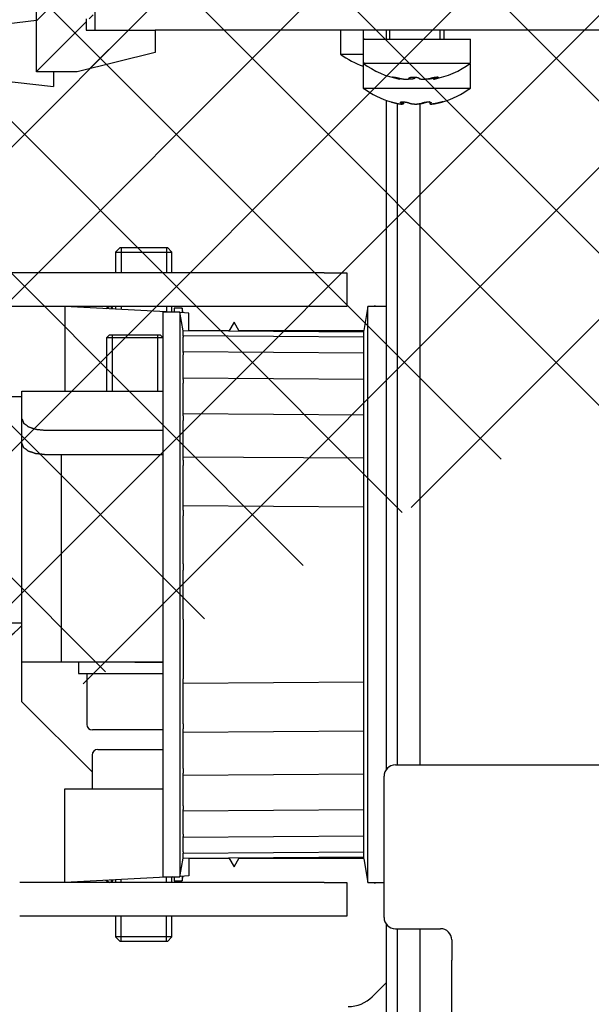
# Model space of a CAD drawing. Units: millimetres. Extents: x -2915 to 9501, y -420 to 5497.
# Drawn here: x 4492 to 4543, y 3014 to 3102 of the extents above; entities that cross this region are included whole.
import ezdxf

# ---------------------------------------------------------------- set-up
doc = ezdxf.new("R2010")
doc.units = ezdxf.units.MM
for name, color, linetype in [('Block', 3, 'Continuous'), ('dimension-Bemassung', 5, 'Continuous'), ('hatching-Schraffur', 5, 'Continuous'), ('outline-Körperkante', 7, 'Continuous')]:
    doc.layers.add(name, color=color, linetype=linetype)
doc.styles.get("Standard").update_dxf_attribs({"font": 'arial.ttf'})
doc.dimstyles.new('ISO-5.0', dxfattribs={"dimtxt": 5, "dimasz": 5, "dimexe": 1.25, "dimexo": 0.625, "dimgap": 1, "dimtad": 1, "dimdec": 3, "dimtxsty": 'Standard', "dimcen": 2.5, "dimclrd": 256, "dimclre": 256, "dimadec": 0, "dimazin": 0, "dimtfac": 1, "dimtdec": 3, "dimtmove": 0, "dimatfit": 3, "dimfxl": 1, "dimlwd": -1, "dimlwe": -1, "dimarcsym": 0})

# ---------------------------------------------------------------- blocks, each defined once
blk = doc.blocks.new('*D48')
at = {"layer": 'dimension-Bemassung', "transparency": 16777216}
for p, q in [((4595.538, 3116.697), (4257.507, 3116.697)), ((4258.757, 3111.697), (4258.757, 3089.697)), ((4328.444, 3084.697), (4257.507, 3084.697))]:
    blk.add_line(p, q, dxfattribs=at)
for points in [[(4257.924, 3111.697), (4259.59, 3111.697), (4258.757, 3116.697)], [(4257.924, 3089.697), (4259.59, 3089.697), (4258.757, 3084.697)]]:
    blk.add_solid(points, dxfattribs=at)
at = {"layer": 'dimension-Bemassung', "color": 0, "transparency": 16777216, "insert": (4255.257, 3100.697), "char_height": 5, "attachment_point": 5, "rotation": 90}
blk.add_mtext('32', dxfattribs=at)
blk = doc.blocks.new('*D49')
at = {"layer": 'dimension-Bemassung', "transparency": 16777216}
for p, q in [((4595.538, 3116.697), (4247.607, 3116.697)), ((4248.857, 2971.691), (4248.857, 3111.697)), ((4258.132, 2966.691), (4247.607, 2966.691))]:
    blk.add_line(p, q, dxfattribs=at)
for points in [[(4248.024, 3111.697), (4249.69, 3111.697), (4248.857, 3116.697)], [(4248.024, 2971.691), (4249.69, 2971.691), (4248.857, 2966.691)]]:
    blk.add_solid(points, dxfattribs=at)
at = {"layer": 'dimension-Bemassung', "color": 0, "transparency": 16777216, "insert": (4245.357, 3066.691), "char_height": 5, "attachment_point": 5, "rotation": 90}
blk.add_mtext('150', dxfattribs=at)
blk = doc.blocks.new('Seitenriss_Eingang_Teleskop')
at = {"layer": 'hatching-Schraffur'}
h = blk.add_hatch(dxfattribs=at)
h.set_pattern_fill('ANSI37', color=256, scale=3, style=0)
edge = h.paths.add_edge_path()
edge.add_line((1010.465, 466.496), (1010.465, 479.161))
edge.add_line((651.673, 480.606), (1010.332, 480.606))
edge.add_line((651.673, 480.502), (651.673, 314.436))
edge.add_line((651.673, 314.436), (727.324, 314.436))
edge.add_line((727.324, 466.436), (1010.465, 466.436))
edge.add_line((727.324, 466.626), (727.324, 314.436))
blk = doc.blocks.new('2302_TEL_Tragprofil_vorne')
at = {"layer": 'hatching-Schraffur', "lineweight": 25}
h = blk.add_hatch(dxfattribs=at)
h.set_pattern_fill('ANSI31', color=256)
edge = h.paths.add_edge_path()
edge.add_arc((99.85, 211.845), 0.3, 180, 270)
edge.add_line((99.85, 211.545), (104.377, 211.545))
edge.add_arc((104.377, 211.845), 0.3, 270.00153, 331.72499)
edge.add_arc((106.05, 210.945), 1.6, 28.27371, 151.72629, ccw=False)
edge.add_arc((107.723, 211.845), 0.3, 208.27501, 270.00153)
edge.add_line((107.723, 211.545), (112.25, 211.545))
edge.add_arc((112.25, 211.845), 0.3, 270, 360)
edge.add_line((112.55, 211.845), (112.55, 217.545))
edge.add_line((112.55, 217.545), (114.55, 217.545))
edge.add_line((114.55, 217.545), (114.55, 207.545))
edge.add_arc((113.05, 207.545), 1.5, -90.00057, 0, ccw=False)
edge.add_line((113.05, 206.045), (112.55, 206.045))
edge.add_arc((112.55, 204.545), 1.5, 90, 180)
edge.add_line((111.05, 204.545), (111.05, 202.545))
edge.add_line((111.05, 202.545), (109.3, 202.545))
edge.add_line((109.3, 202.545), (109.3, 203.545))
edge.add_line((109.3, 203.545), (102.8, 203.545))
edge.add_line((102.8, 203.545), (102.8, 202.545))
edge.add_line((102.8, 202.545), (101.05, 202.545))
edge.add_line((101.05, 202.545), (101.05, 204.545))
edge.add_arc((99.55, 204.545), 1.5, 0, 90)
edge.add_line((99.55, 206.045), (94.55, 206.045))
edge.add_line((94.55, 206.045), (84.55, 216.045))
edge.add_line((84.55, 216.045), (84.55, 271.885))
edge.add_line((84.55, 271.885), (86.55, 275.349))
edge.add_line((86.55, 275.349), (86.55, 288.045))
edge.add_line((86.55, 288.045), (83.7, 288.045))
edge.add_line((83.7, 288.045), (83.7, 285.345))
edge.add_line((83.7, 285.345), (81.8, 285.345))
edge.add_line((81.8, 285.345), (81.5, 287.788))
edge.add_line((81.5, 287.788), (81.5, 291.045))
edge.add_line((81.5, 291.045), (159.05, 291.045))
edge.add_line((159.05, 291.045), (159.05, 290.045))
edge.add_line((159.05, 290.045), (161.55, 290.045))
edge.add_line((161.55, 290.045), (161.55, 288.045))
edge.add_line((161.55, 288.045), (162.05, 283.545))
edge.add_line((162.05, 283.545), (164.25, 283.545))
edge.add_line((164.25, 283.545), (164.25, 288.045))
edge.add_line((164.25, 288.045), (166.55, 288.045))
edge.add_line((166.55, 288.045), (166.55, 281.045))
edge.add_line((166.55, 281.045), (161.099, 281.045))
edge.add_arc((161.099, 283.045), 2, 186.33797, 270.00181, ccw=False)
edge.add_line((159.112, 282.824), (158.995, 283.876))
edge.add_arc((156.013, 283.545), 3, 6.34085, 89.99994)
edge.add_line((156.013, 286.545), (145.55, 286.545))
edge.add_arc((145.55, 284.795), 1.75, 89.99983, 304.04766)
edge.add_line((146.53, 283.345), (149.55, 283.345))
edge.add_line((149.55, 283.345), (149.55, 281.545))
edge.add_line((149.55, 281.545), (142.55, 281.545))
edge.add_line((142.55, 281.545), (142.55, 278.045))
edge.add_line((142.55, 278.045), (141.95, 278.045))
edge.add_line((141.95, 278.045), (141.95, 277.045))
edge.add_line((141.95, 277.045), (148.05, 277.045))
edge.add_line((148.05, 277.045), (148.05, 275.045))
edge.add_line((148.05, 275.045), (141.148, 273.345))
edge.add_line((141.148, 273.345), (137.55, 273.345))
edge.add_line((137.55, 273.345), (137.55, 280.124))
edge.add_arc((137.25, 280.124), 0.3, 359.99683, 472.56833)
edge.add_arc((135.6, 284.095), 4, 259.65071, 292.56436, ccw=False)
edge.add_arc((134.935, 280.455), 0.3, 165.00754, 259.64515, ccw=False)
edge.add_line((134.646, 280.533), (135.112, 282.276))
edge.add_arc((135.597, 282.142), 0.503, 7.66402, 164.59496, ccw=False)
edge.add_arc((135.6, 284.095), 1.95, 284.73177, 345.26823)
edge.add_arc((137.55, 284.095), 0.5, 97.36589, 262.63411, ccw=False)
edge.add_arc((135.6, 284.095), 1.95, 14.73177, 75.26823)
edge.add_arc((135.6, 286.045), 0.5, 187.36353, 352.63647, ccw=False)
edge.add_arc((135.6, 284.095), 1.95, 104.73177, 165.26823)
edge.add_arc((133.649, 284.092), 0.503, -74.76844, 82.50761, ccw=False)
edge.add_line((133.781, 283.607), (132.038, 283.141))
edge.add_arc((131.96, 283.43), 0.3, 190.35058, 285.00211, ccw=False)
edge.add_arc((135.6, 284.095), 4, 157.43564, 190.34929, ccw=False)
edge.add_arc((131.629, 285.745), 0.3, 337.43935, 449.9974)
edge.add_line((131.629, 286.045), (95.208, 286.045))
edge.add_arc((95.208, 281.045), 5, 89.99948, 123.55669)
edge.add_arc((93.55, 283.545), 2, 123.55966, 179.99907)
edge.add_line((91.55, 283.545), (91.55, 274.009))
edge.add_line((91.55, 274.009), (89.55, 270.545))
edge.add_line((89.55, 270.545), (89.55, 261.345))
edge.add_line((89.55, 261.345), (89.25, 261.045))
edge.add_line((89.25, 261.045), (89.55, 260.745))
edge.add_line((89.55, 260.745), (89.55, 241.345))
edge.add_line((89.55, 241.345), (89.25, 241.045))
edge.add_line((89.25, 241.045), (89.55, 240.745))
edge.add_line((89.55, 240.745), (89.55, 219.788))
edge.add_arc((92.55, 219.788), 3, 179.99978, 224.99974)
edge.add_line((90.429, 217.666), (93.386, 214.709))
edge.add_arc((95.202, 213.994), 1.952, 158.51256, 165.25954)
edge.add_arc((93.25, 213.995), 0.5, -82.63125, 82.6317, ccw=False)
edge.add_arc((95.2, 213.995), 1.95, 194.73653, 255.2677)
edge.add_arc((95.2, 212.045), 0.5, 7.36575, 172.63425, ccw=False)
edge.add_arc((95.2, 213.995), 1.95, 284.7323, 345.41223)
edge.add_arc((97.15, 214), 0.5, 97.50836, 262.77965, ccw=False)
edge.add_arc((95.2, 213.995), 1.95, 14.87584, 46.18716)
edge.add_line((96.55, 215.402), (96.55, 217.545))
edge.add_line((96.55, 217.545), (99.55, 217.545))
edge.add_line((99.55, 217.545), (99.55, 211.845))
at = {"layer": 'outline-Körperkante', "color": 7, "linetype": 'Continuous', "lineweight": 25}
blk.add_lwpolyline([(141.95, 278.045), (141.95, 277.045), (148.05, 277.045), (148.05, 275.045), (141.148, 273.345), (137.55, 273.345), (137.55, 280.124, 0.534912)], format="xyb", dxfattribs=at)
blk = doc.blocks.new('2302_TEL_LR22_LR32_Antriebsquerschnitt')
at = {"layer": 'outline-Körperkante', "linetype": 'Continuous', "lineweight": 25}
for p, q in [((142.75, 134), (142.75, 138)), ((137.55, 134.829), (125.05, 133.4)), ((141.95, 134), (148.05, 134)), ((148.05, 134), (148.05, 132)), ((224.75, 134), (148.051, 134)), ((164.5, 134), (164.5, 131.863)), ((166.5, 134), (166.5, 133.2)), ((168.837, 134), (168.837, 133.2)), ((173.305, 134), (173.305, 133.2)), ((173.663, 133.2), (173.663, 134)), ((166.5, 133.2), (166.5, 131.063)), ((176, 131.063), (176, 133.2)), ((166.5, 131.063), (166.5, 131)), ((166.5, 131), (166.5, 128.863)), ((176, 128.863), (176, 131)), ((125.05, 130.6), (139.05, 129)), ((169.761, 129.645), (169.761, 129.716)), ((170.585, 129.712), (170.585, 129.75)), ((172.739, 129.798), (172.739, 129.645)), ((169.975, 127.462), (169.975, 127.638)), ((170.093, 127.472), (170.093, 127.634)), ((172.407, 127.624), (172.407, 127.472)), ((144.95, 114.723), (144.55, 114.324)), ((144.55, 114.324), (144.55, 112.5)), ((145.041, 114.723), (145.041, 112.5)), ((149.059, 114.723), (149.059, 112.5)), ((149.55, 114.324), (149.15, 114.723)), ((149.55, 112.5), (149.55, 114.324)), ((163.05, 112.5), (129.05, 112.5)), ((165.05, 112.5), (165.05, 109.5)), ((163.05, 109.5), (129.05, 109.5)), ((140.05, 109.5), (140.05, 102)), ((149.608, 108.999), (140.05, 109.5)), ((144.045, 109.5), (143.682, 109.31)), ((144.333, 109.275), (144.215, 109.5)), ((144.55, 109.5), (144.55, 109.264)), ((145.041, 109.5), (145.041, 109.238)), ((149.059, 109.5), (149.059, 109.028)), ((149.55, 109.002), (149.55, 109.5)), ((150.45, 109.35), (149.75, 109.35)), ((150.53, 108.951), (150.45, 109.35)), ((166.92, 109.499), (166.55, 107.399)), ((168.55, 109.499), (166.92, 109.499)), ((167.522, 109.57), (167.484, 109.499)), ((167.657, 109.499), (167.522, 109.57)), ((150.259, 108.999), (148.736, 108.999)), ((150.55, 107.349), (150.259, 108.999)), ((151.05, 108.924), (150.265, 108.965)), ((151.05, 107.346), (151.05, 108.924)), ((166.55, 107.237), (150.55, 107.349)), ((154.603, 107.35), (151.05, 107.35)), ((155.05, 108.123), (154.587, 107.321)), ((155.517, 107.314), (155.05, 108.123)), ((166.55, 107.35), (155.497, 107.35)), ((166.55, 107.287), (159.427, 107.287)), ((144, 107), (143.75, 106.75)), ((143.75, 106.75), (143.75, 102)), ((144.241, 107), (144.241, 102)), ((148.259, 107), (148.259, 102)), ((148.736, 106.764), (148.5, 107)), ((166.55, 106.792), (150.55, 106.904)), ((166.55, 105.372), (150.55, 105.484)), ((166.55, 103.037), (150.55, 103.149)), ((136.25, 101.5), (133.496, 101.5)), ((136.25, 102), (148.736, 102)), ((136.25, 99.562), (136.25, 101.062)), ((136.25, 97.397), (136.25, 99.562)), ((166.55, 99.889), (150.55, 100)), ((138.25, 98.562), (148.736, 98.562)), ((136.25, 78), (136.25, 97.397)), ((138.25, 96.397), (148.736, 96.397)), ((139.75, 78), (139.75, 96.397)), ((166.55, 96.065), (150.55, 96.177)), ((166.55, 91.734), (150.55, 91.845)), ((133.496, 81.5), (136.25, 81.5)), ((137.75, 78), (136.25, 78)), ((136.25, 74.5), (136.25, 78)), ((141.25, 78), (141.25, 77)), ((148.736, 78), (141.75, 78)), ((142, 77), (142, 72.5)), ((150.55, 76.153), (166.55, 76.265)), ((142.467, 68.283), (136.25, 74.5)), ((150.55, 71.821), (166.55, 71.933)), ((142.467, 69.776), (142.467, 66.776)), ((169.35, 68.9), (218.35, 68.9)), ((150.55, 67.998), (166.55, 68.109)), ((168.35, 55.4), (168.35, 67.9)), ((140.05, 58.5), (140.05, 66.776)), ((140.05, 66.776), (148.736, 66.776)), ((150.55, 64.85), (166.55, 64.961)), ((150.55, 62.514), (166.55, 62.626)), ((150.55, 61.094), (166.55, 61.206)), ((150.259, 58.999), (150.55, 60.649)), ((150.55, 60.649), (166.55, 60.761)), ((151.05, 60.653), (151.05, 59.076)), ((151.05, 60.65), (154.603, 60.65)), ((154.588, 60.677), (155.05, 59.876)), ((155.05, 59.876), (155.516, 60.684)), ((155.497, 60.65), (166.55, 60.65)), ((159.697, 60.713), (166.55, 60.713)), ((166.55, 60.599), (166.92, 58.499)), ((163.05, 58.5), (136.05, 58.5)), ((149.572, 58.999), (140.05, 58.5)), ((143.682, 58.69), (144.045, 58.5)), ((144.215, 58.5), (144.333, 58.724)), ((144.55, 58.736), (144.55, 58.5)), ((145.041, 58.5), (145.041, 58.762)), ((148.736, 58.999), (150.259, 58.999)), ((149.059, 58.5), (149.059, 58.972)), ((149.55, 58.5), (149.55, 58.998)), ((149.75, 58.65), (150.45, 58.65)), ((151.05, 59.076), (150.265, 59.035)), ((150.45, 58.65), (150.53, 59.049)), ((165.05, 58.5), (165.05, 55.5)), ((166.92, 58.499), (168.35, 58.499)), ((167.485, 58.499), (167.522, 58.43)), ((167.522, 58.43), (167.653, 58.499)), ((163.05, 55.5), (136.05, 55.5)), ((144.55, 55.5), (144.55, 53.676)), ((145.041, 53.276), (145.041, 55.5)), ((149.059, 53.276), (149.059, 55.5)), ((149.55, 53.676), (149.55, 55.5)), ((169.35, 54.4), (173.35, 54.4)), ((144.55, 53.676), (144.95, 53.276)), ((149.15, 53.276), (149.55, 53.676)), ((174.35, 53.4), (174.35, 53.021)), ((174.35, 44.622), (174.35, 51.607)), ((168.55, 49.628), (167.3, 48.379))]:
    blk.add_line(p, q, dxfattribs=at)
for centre, radius, start, end in [((169.25, 138.3), 8, 233.57643, 249.89441), ((171.25, 137.5), 8, 233.57643, 258.80157), ((171.25, 137.5), 8, 281.20363, 306.42357), ((171.25, 135.3), 8, 233.57643, 253.58509), ((171.25, 135.3), 8, 286.59068, 306.42357), ((129.05, 88.2), 10, 294.70391, 316.0564), ((142.5, 72.5), 0.5, 180, 270), ((142.967, 69.776), 0.5, 90, 180), ((169.35, 67.9), 1, 90, 180), ((169.35, 55.4), 1, 180, 270), ((173.35, 53.4), 1, 0, 90), ((165.179, 50.5), 3, 270, 315)]:
    blk.add_arc(centre, radius, start, end, dxfattribs=at)
for points in [[(168.55, 133.2), (168.55, 134.003)], [(166.5, 131), (166.586, 131)], [(175.914, 131), (176, 131)], [(175.227, 128.863), (176, 128.863)], [(144.178, 109.283), (144.178, 109.5)], [(149.75, 109.35), (149.75, 108.999)], [(150.45, 109.35), (150.45, 108.955)], [(167.522, 109.499), (167.522, 109.57)], [(150.55, 107.349), (150.55, 107.347)], [(150.55, 106.893), (150.55, 107.347)], [(150.55, 106.893), (150.55, 106.781)], [(150.55, 105.439), (150.55, 106.781)], [(150.55, 105.439), (150.55, 105.219)], [(150.55, 103.047), (150.55, 105.219)], [(150.55, 103.047), (150.55, 102.729)], [(150.55, 99.823), (150.55, 102.729)], [(150.55, 99.823), (150.55, 99.421)], [(150.55, 95.907), (150.55, 99.421)], [(150.55, 95.907), (150.55, 95.439)], [(150.55, 91.471), (150.55, 95.439)], [(150.55, 91.471), (150.55, 90.957)], [(150.55, 86.709), (150.55, 90.957)], [(150.55, 86.709), (150.55, 86.171)], [(150.55, 81.827), (150.55, 86.171)], [(150.55, 81.827), (150.55, 81.29)], [(150.55, 81.29), (150.55, 77.041)], [(146.25, 78), (148.736, 78)], [(150.55, 77.041), (150.55, 76.527)], [(150.55, 72.559), (150.55, 76.527)], [(150.55, 72.559), (150.55, 72.091)], [(150.55, 68.577), (150.55, 72.091)], [(150.55, 68.577), (150.55, 68.175)], [(150.55, 65.269), (150.55, 68.175)], [(150.55, 65.269), (150.55, 64.951)], [(150.55, 62.779), (150.55, 64.951)], [(150.55, 62.779), (150.55, 62.559)], [(150.55, 61.217), (150.55, 62.559)], [(150.55, 61.217), (150.55, 61.105)], [(150.55, 60.651), (150.55, 61.105)], [(150.55, 60.651), (150.55, 60.649)], [(144.178, 58.5), (144.178, 58.717)], [(149.75, 58.999), (149.75, 58.65)], [(150.45, 59.045), (150.45, 58.65)], [(167.522, 58.43), (167.522, 58.499)], [(149.15, 53.276), (148.869, 53.276)], [(149.55, 53.676), (149.215, 53.676)], [(174.35, 53.021), (174.35, 51.607)]]:
    blk.add_open_spline(points, degree=1, dxfattribs=at)
for points, knots in [([(166.5, 133.2), (166.613, 133.2), (167.482, 133.2), (169.057, 133.2), (171.044, 133.2), (173.069, 133.2)], [0, 0, 0.017132, 0.149444, 0.389292, 0.691707, 1, 1]), ([(173.069, 133.2), (174.043, 133.2), (175.483, 133.2), (176, 133.2)], [0, 0, 0.332266, 0.823456, 1, 1]), ([(164.5, 131.863), (164.634, 131.863), (165.664, 131.863), (166.5, 131.863)], [0, 0, 0.067152, 0.581698, 1, 1]), ([(166.5, 131.063), (166.613, 131.063), (167.482, 131.063), (169.057, 131.063), (171.044, 131.063), (173.069, 131.063)], [0, 0, 0.017132, 0.149444, 0.389292, 0.691707, 1, 1]), ([(173.069, 131.063), (174.043, 131.063), (175.483, 131.063), (176, 131.063)], [0, 0, 0.332266, 0.823456, 1, 1]), ([(139.05, 130.3), (139.05, 129.604), (139.05, 129)], [0, 0, 0.535613, 1, 1]), ([(169.359, 129.733), (169.32, 129.743), (169.284, 129.753), (169.267, 129.758), (169.25, 129.763), (169.234, 129.768), (169.218, 129.773), (169.189, 129.782), (169.164, 129.791), (169.152, 129.796), (169.141, 129.8), (169.131, 129.804), (169.122, 129.807), (169.108, 129.815), (169.097, 129.821), (169.093, 129.824), (169.09, 129.826), (169.088, 129.829), (169.087, 129.831), (169.089, 129.835), (169.095, 129.837), (169.106, 129.839), (169.12, 129.839), (169.129, 129.839), (169.139, 129.839), (169.15, 129.838), (169.161, 129.837), (169.187, 129.835), (169.216, 129.831), (169.232, 129.829), (169.249, 129.826), (169.266, 129.824), (169.283, 129.821), (169.302, 129.818), (169.32, 129.815), (169.34, 129.811), (169.359, 129.808), (169.4, 129.8), (169.441, 129.791), (169.462, 129.787), (169.483, 129.783), (169.504, 129.778), (169.526, 129.773), (169.568, 129.763), (169.609, 129.754), (169.63, 129.749), (169.65, 129.743), (169.67, 129.738), (169.69, 129.733)], [0, 0, 0.043802, 0.085275, 0.105144, 0.124454, 0.143182, 0.161171, 0.194535, 0.224412, 0.238029, 0.250797, 0.262543, 0.273221, 0.291343, 0.305229, 0.31058, 0.314901, 0.318191, 0.320713, 0.325177, 0.332516, 0.344115, 0.360076, 0.369739, 0.380525, 0.392442, 0.40538, 0.43403, 0.466425, 0.484046, 0.502469, 0.521557, 0.541246, 0.561576, 0.582528, 0.60413, 0.626284, 0.671648, 0.718029, 0.741612, 0.765451, 0.789452, 0.813428, 0.861004, 0.908087, 0.931481, 0.954687, 0.977539, 1, 1]), ([(169.761, 129.645), (169.761, 129.644), (169.761, 129.644), (169.76, 129.643), (169.758, 129.643), (169.755, 129.643), (169.748, 129.644), (169.738, 129.645), (169.725, 129.647), (169.709, 129.65), (169.701, 129.651), (169.691, 129.653), (169.681, 129.655), (169.671, 129.658), (169.648, 129.662), (169.623, 129.668), (169.61, 129.671), (169.596, 129.674), (169.582, 129.678), (169.567, 129.681), (169.536, 129.689), (169.503, 129.697), (169.469, 129.705), (169.434, 129.714), (169.416, 129.719), (169.397, 129.723), (169.378, 129.728), (169.359, 129.733)], [0, 0, 0.000502, 0.002449, 0.00561, 0.01034, 0.016788, 0.034675, 0.059205, 0.09038, 0.12831, 0.149796, 0.17288, 0.197365, 0.223301, 0.279443, 0.341161, 0.374127, 0.408498, 0.444274, 0.4812, 0.558092, 0.638922, 0.723678, 0.812374, 0.858171, 0.904756, 0.952032, 1, 1]), ([(169.69, 129.733), (169.768, 129.714), (169.849, 129.697), (169.87, 129.693), (169.891, 129.689), (169.912, 129.685), (169.933, 129.681), (169.974, 129.674), (170.016, 129.668), (170.057, 129.663), (170.099, 129.658), (170.119, 129.655), (170.14, 129.653), (170.16, 129.652), (170.179, 129.65), (170.218, 129.647), (170.256, 129.645), (170.274, 129.644), (170.292, 129.644), (170.31, 129.643), (170.327, 129.643), (170.36, 129.643), (170.391, 129.644), (170.421, 129.646), (170.448, 129.649), (170.461, 129.65), (170.473, 129.652), (170.485, 129.654), (170.496, 129.656), (170.516, 129.661), (170.533, 129.666), (170.541, 129.669), (170.549, 129.672), (170.555, 129.675), (170.561, 129.679), (170.571, 129.686), (170.578, 129.694), (170.583, 129.702), (170.584, 129.711), (170.584, 129.715), (170.584, 129.72), (170.582, 129.725), (170.58, 129.73)], [0, 0, 0.085066, 0.172639, 0.194954, 0.21742, 0.240009, 0.262571, 0.307439, 0.351985, 0.396245, 0.440224, 0.462098, 0.483734, 0.505046, 0.526033, 0.567072, 0.606838, 0.626238, 0.645345, 0.66412, 0.682453, 0.717567, 0.750576, 0.781566, 0.810545, 0.824273, 0.837419, 0.849899, 0.861763, 0.883659, 0.903182, 0.912091, 0.920461, 0.928289, 0.935569, 0.948482, 0.959629, 0.969604, 0.979091, 0.983949, 0.989009, 0.994338, 1, 1]), ([(171.064, 129.733), (171.049, 129.714), (171.024, 129.697), (171.016, 129.693), (171.007, 129.689), (170.998, 129.685), (170.988, 129.681), (170.966, 129.674), (170.942, 129.668), (170.916, 129.663), (170.888, 129.658), (170.873, 129.655), (170.858, 129.653), (170.842, 129.652), (170.825, 129.65), (170.791, 129.647), (170.756, 129.645), (170.737, 129.644), (170.719, 129.644), (170.699, 129.643), (170.68, 129.643), (170.64, 129.643), (170.6, 129.644), (170.559, 129.646), (170.517, 129.649), (170.496, 129.65), (170.475, 129.652), (170.473, 129.652)], [0, 0, 0.039827, 0.090106, 0.104731, 0.120286, 0.136708, 0.153924, 0.190783, 0.230883, 0.274327, 0.321245, 0.346057, 0.371628, 0.397797, 0.424601, 0.480111, 0.538127, 0.568123, 0.598781, 0.630107, 0.661933, 0.726462, 0.792257, 0.859274, 0.927532, 0.962147, 0.996853, 1, 1]), ([(170.58, 129.73), (170.577, 129.74), (170.578, 129.749), (170.58, 129.754), (170.583, 129.759), (170.587, 129.764), (170.592, 129.768), (170.605, 129.777), (170.622, 129.786), (170.631, 129.79), (170.642, 129.794), (170.654, 129.798), (170.666, 129.802), (170.693, 129.808), (170.723, 129.814), (170.74, 129.817), (170.757, 129.82), (170.774, 129.822), (170.792, 129.824), (170.83, 129.828), (170.87, 129.83), (170.89, 129.831), (170.911, 129.832), (170.932, 129.832), (170.953, 129.832), (170.974, 129.832), (170.995, 129.832), (171.017, 129.831), (171.038, 129.83), (171.08, 129.828), (171.122, 129.824), (171.142, 129.822), (171.163, 129.82), (171.182, 129.817), (171.201, 129.815), (171.238, 129.809), (171.273, 129.802), (171.289, 129.798), (171.305, 129.794), (171.32, 129.79), (171.334, 129.786), (171.348, 129.782), (171.36, 129.778), (171.372, 129.773), (171.383, 129.768), (171.402, 129.759), (171.418, 129.75), (171.43, 129.74), (171.438, 129.73)], [0, 0, 0.011239, 0.021907, 0.027578, 0.033725, 0.040469, 0.047926, 0.065012, 0.085333, 0.096792, 0.109192, 0.12248, 0.136536, 0.16693, 0.200434, 0.218391, 0.237089, 0.256354, 0.276146, 0.317238, 0.360445, 0.382756, 0.405304, 0.42798, 0.45081, 0.47382, 0.497013, 0.520391, 0.543735, 0.589789, 0.635042, 0.657381, 0.679458, 0.701091, 0.722153, 0.76271, 0.801137, 0.819509, 0.837112, 0.853894, 0.869916, 0.885181, 0.899706, 0.913494, 0.926468, 0.949683, 0.96948, 0.986153, 1, 1]), ([(171.23, 129.808), (171.226, 129.808), (171.194, 129.8), (171.165, 129.791), (171.152, 129.787), (171.139, 129.783), (171.127, 129.778), (171.116, 129.773), (171.098, 129.763), (171.083, 129.754), (171.077, 129.749), (171.071, 129.743), (171.067, 129.738), (171.064, 129.733)], [0, 0, 0.021618, 0.199788, 0.362421, 0.438062, 0.509963, 0.577942, 0.641474, 0.754913, 0.851544, 0.894062, 0.93287, 0.967971, 1, 1]), ([(171.438, 129.73), (171.454, 129.711), (171.482, 129.694), (171.49, 129.69), (171.499, 129.686), (171.509, 129.682), (171.519, 129.679), (171.542, 129.672), (171.566, 129.666), (171.593, 129.661), (171.622, 129.656), (171.638, 129.654), (171.653, 129.652), (171.67, 129.65), (171.686, 129.649), (171.721, 129.646), (171.757, 129.644), (171.776, 129.644), (171.795, 129.643), (171.814, 129.643), (171.834, 129.643), (171.874, 129.644), (171.914, 129.645), (171.955, 129.647), (171.997, 129.65), (172.019, 129.651), (172.04, 129.653), (172.061, 129.655), (172.082, 129.658), (172.124, 129.662), (172.166, 129.668), (172.186, 129.671), (172.207, 129.674), (172.228, 129.678), (172.248, 129.681), (172.288, 129.689), (172.327, 129.697), (172.364, 129.705), (172.401, 129.714), (172.418, 129.719), (172.436, 129.723), (172.453, 129.728), (172.469, 129.733)], [0, 0, 0.02394, 0.054278, 0.063091, 0.07241, 0.082257, 0.092571, 0.114568, 0.138442, 0.164242, 0.192043, 0.206711, 0.221802, 0.237222, 0.25301, 0.285635, 0.319717, 0.337282, 0.355252, 0.37357, 0.39216, 0.429831, 0.468142, 0.507125, 0.54679, 0.566868, 0.586998, 0.607045, 0.627068, 0.666936, 0.706633, 0.726427, 0.746166, 0.765854, 0.785352, 0.823569, 0.860847, 0.897173, 0.932586, 0.949932, 0.966963, 0.983646, 1, 1]), ([(172.739, 129.716), (172.637, 129.694), (172.616, 129.69), (172.595, 129.686), (172.574, 129.682), (172.553, 129.679), (172.511, 129.672), (172.47, 129.666), (172.428, 129.661), (172.387, 129.656), (172.367, 129.654), (172.347, 129.652), (172.327, 129.65), (172.307, 129.649), (172.269, 129.646), (172.232, 129.644), (172.214, 129.644), (172.196, 129.643), (172.178, 129.643), (172.161, 129.643), (172.129, 129.644), (172.098, 129.645), (172.07, 129.647), (172.043, 129.65), (172.026, 129.652)], [0, 0, 0.145778, 0.175154, 0.204753, 0.234458, 0.2641, 0.322966, 0.381385, 0.439314, 0.496789, 0.525333, 0.553566, 0.581347, 0.608645, 0.661984, 0.713602, 0.738762, 0.763484, 0.78777, 0.81145, 0.85669, 0.899174, 0.938904, 0.975976, 1, 1]), ([(172.469, 129.733), (172.504, 129.743), (172.54, 129.753), (172.559, 129.758), (172.579, 129.763), (172.599, 129.768), (172.619, 129.773), (172.66, 129.782), (172.702, 129.791), (172.723, 129.796), (172.745, 129.8), (172.766, 129.804), (172.787, 129.807), (172.829, 129.815), (172.871, 129.821), (172.891, 129.824), (172.911, 129.826), (172.931, 129.829), (172.949, 129.831), (172.986, 129.835), (173.02, 129.837), (173.051, 129.839), (173.079, 129.839), (173.092, 129.839), (173.104, 129.839), (173.115, 129.838), (173.125, 129.837), (173.142, 129.835), (173.155, 129.831), (173.16, 129.829), (173.164, 129.826), (173.166, 129.824), (173.168, 129.821), (173.169, 129.818), (173.168, 129.815), (173.167, 129.811), (173.164, 129.808), (173.156, 129.8), (173.144, 129.791), (173.137, 129.787), (173.128, 129.783), (173.118, 129.778), (173.108, 129.773), (173.085, 129.763), (173.058, 129.754), (173.044, 129.749), (173.028, 129.743), (173.012, 129.738), (172.996, 129.733)], [0, 0, 0.03931, 0.080662, 0.102091, 0.124055, 0.146512, 0.16935, 0.215531, 0.262335, 0.285986, 0.309792, 0.333631, 0.357256, 0.403781, 0.449419, 0.47192, 0.494013, 0.515486, 0.536346, 0.576276, 0.613723, 0.648008, 0.678614, 0.692559, 0.705584, 0.717652, 0.728683, 0.747478, 0.76214, 0.768049, 0.773053, 0.777226, 0.780865, 0.784261, 0.787835, 0.791966, 0.796837, 0.809162, 0.825286, 0.834845, 0.84543, 0.857024, 0.869514, 0.897064, 0.928058, 0.944883, 0.962536, 0.980898, 1, 1]), ([(172.996, 129.733), (172.933, 129.714), (172.877, 129.697), (172.865, 129.693), (172.852, 129.689), (172.841, 129.685), (172.83, 129.681), (172.809, 129.674), (172.792, 129.668), (172.776, 129.663), (172.763, 129.658), (172.758, 129.655), (172.753, 129.653), (172.749, 129.652), (172.745, 129.65), (172.741, 129.647), (172.739, 129.645), (172.739, 129.644), (172.739, 129.644), (172.741, 129.643), (172.743, 129.643), (172.75, 129.643), (172.759, 129.644), (172.77, 129.646), (172.785, 129.649), (172.793, 129.65), (172.802, 129.652), (172.803, 129.652)], [0, 0, 0.194443, 0.36609, 0.405471, 0.443363, 0.47967, 0.51416, 0.577478, 0.633361, 0.681779, 0.722607, 0.740149, 0.755617, 0.768906, 0.78011, 0.796406, 0.804874, 0.807082, 0.809795, 0.81427, 0.820705, 0.83966, 0.866832, 0.902166, 0.945702, 0.970629, 0.997519, 1, 1]), ([(166.5, 128.863), (166.608, 128.863), (167.442, 128.863), (168.96, 128.863), (169.895, 128.863), (171.902, 128.863), (173.793, 128.863), (175.227, 128.863)], [0, 0, 0.01236, 0.107939, 0.281939, 0.388985, 0.619068, 0.835717, 1, 1]), ([(168.55, 83.999), (168.55, 91.027), (168.55, 97.956), (168.55, 104.685), (168.55, 111.12), (168.55, 114.198), (168.55, 120.021), (168.55, 125.331), (168.55, 127.77)], [0, 0, 0.160573, 0.31886, 0.472605, 0.61962, 0.689944, 0.822976, 0.944287, 1, 1]), ([(168.984, 127.628), (168.996, 127.624), (169.003, 127.622), (169.012, 127.62), (169.022, 127.617), (169.032, 127.615), (169.055, 127.609), (169.082, 127.602), (169.096, 127.598), (169.127, 127.59), (169.144, 127.586), (169.161, 127.582), (169.196, 127.573), (169.253, 127.559), (169.293, 127.55), (169.375, 127.53)], [0, 0, 0.031009, 0.050512, 0.072536, 0.096883, 0.123428, 0.18293, 0.251054, 0.288223, 0.367368, 0.409197, 0.452541, 0.54379, 0.689172, 0.789979, 1, 1]), ([(169.375, 127.53), (169.457, 127.511), (169.537, 127.494), (169.557, 127.49), (169.577, 127.486), (169.596, 127.482), (169.615, 127.479), (169.652, 127.472), (169.687, 127.466), (169.722, 127.461), (169.754, 127.456), (169.77, 127.454), (169.786, 127.452), (169.8, 127.45), (169.815, 127.449), (169.841, 127.446), (169.866, 127.444), (169.878, 127.444), (169.888, 127.443), (169.899, 127.443), (169.909, 127.443), (169.926, 127.444), (169.941, 127.445), (169.953, 127.447), (169.963, 127.45), (169.966, 127.451), (169.969, 127.453), (169.972, 127.455), (169.973, 127.458), (169.975, 127.462), (169.973, 127.468), (169.971, 127.471), (169.969, 127.474), (169.966, 127.478), (169.962, 127.481), (169.952, 127.489), (169.94, 127.496), (169.925, 127.505), (169.908, 127.514), (169.898, 127.519), (169.888, 127.523), (169.877, 127.528), (169.866, 127.533)], [0, 0, 0.112814, 0.222361, 0.249235, 0.275887, 0.302263, 0.32819, 0.378486, 0.426777, 0.473078, 0.517362, 0.538715, 0.559409, 0.579303, 0.598455, 0.634532, 0.66763, 0.683039, 0.697715, 0.711638, 0.724699, 0.74812, 0.768063, 0.784609, 0.797902, 0.803389, 0.808182, 0.812321, 0.816018, 0.82277, 0.830491, 0.835232, 0.840656, 0.846861, 0.853855, 0.870155, 0.889658, 0.91238, 0.938384, 0.952641, 0.967682, 0.983459, 1, 1]), ([(169.55, 83.999), (169.55, 91.466), (169.55, 98.817), (169.55, 105.937), (169.55, 112.717), (169.55, 115.945), (169.55, 122.017), (169.55, 127.499)], [0, 0, 0.171656, 0.340643, 0.504334, 0.660183, 0.734404, 0.873996, 1, 1]), ([(169.866, 127.533), (169.844, 127.543), (169.826, 127.553), (169.819, 127.558), (169.812, 127.563), (169.806, 127.568), (169.802, 127.573), (169.795, 127.582), (169.793, 127.591), (169.794, 127.596), (169.795, 127.6), (169.798, 127.604), (169.801, 127.607), (169.811, 127.615), (169.826, 127.621), (169.834, 127.624), (169.844, 127.626), (169.855, 127.629), (169.866, 127.631), (169.892, 127.635), (169.921, 127.637), (169.954, 127.639), (169.989, 127.639), (170.007, 127.639), (170.026, 127.639), (170.046, 127.638), (170.066, 127.637), (170.106, 127.635), (170.148, 127.631), (170.17, 127.629), (170.191, 127.626), (170.213, 127.624), (170.234, 127.621), (170.256, 127.618), (170.277, 127.615), (170.298, 127.611), (170.319, 127.608), (170.361, 127.6), (170.4, 127.591), (170.419, 127.587), (170.438, 127.583), (170.456, 127.578), (170.474, 127.573), (170.507, 127.563), (170.538, 127.554), (170.552, 127.549), (170.566, 127.543), (170.578, 127.538), (170.59, 127.533)], [0, 0, 0.026048, 0.048412, 0.058278, 0.067283, 0.075467, 0.082773, 0.095, 0.104909, 0.109572, 0.114336, 0.119478, 0.125169, 0.138653, 0.155622, 0.165579, 0.176518, 0.188354, 0.201057, 0.229189, 0.261075, 0.296192, 0.334027, 0.353973, 0.374574, 0.395854, 0.417571, 0.461923, 0.507632, 0.530991, 0.554513, 0.578019, 0.601461, 0.624845, 0.648221, 0.67154, 0.694786, 0.740222, 0.784062, 0.805417, 0.826351, 0.846837, 0.866674, 0.904222, 0.939064, 0.955466, 0.971155, 0.985995, 1, 1]), ([(170.093, 127.472), (170.093, 127.468), (170.09, 127.463), (170.084, 127.458), (170.08, 127.455), (170.075, 127.453), (170.07, 127.452), (170.064, 127.45), (170.05, 127.447), (170.034, 127.445), (170.024, 127.444), (170.014, 127.444), (170.004, 127.443), (169.993, 127.443), (169.969, 127.443), (169.943, 127.444), (169.939, 127.445)], [0, 0, 0.022493, 0.061145, 0.107503, 0.135072, 0.165911, 0.200201, 0.237875, 0.324163, 0.425298, 0.481643, 0.542058, 0.606442, 0.674449, 0.82053, 0.97982, 1, 1]), ([(170.59, 127.533), (170.639, 127.514), (170.696, 127.497), (170.712, 127.493), (170.728, 127.489), (170.744, 127.485), (170.761, 127.481), (170.796, 127.474), (170.833, 127.468), (170.87, 127.463), (170.91, 127.458), (170.93, 127.455), (170.95, 127.453), (170.97, 127.452), (170.991, 127.45), (171.032, 127.447), (171.074, 127.445), (171.095, 127.444), (171.117, 127.444), (171.138, 127.443), (171.159, 127.443), (171.202, 127.443), (171.244, 127.444), (171.285, 127.446), (171.326, 127.449), (171.346, 127.45), (171.366, 127.452), (171.385, 127.454), (171.405, 127.456), (171.442, 127.461), (171.478, 127.466), (171.496, 127.469), (171.513, 127.472), (171.53, 127.475), (171.546, 127.479), (171.577, 127.486), (171.606, 127.494), (171.633, 127.502), (171.658, 127.511), (171.67, 127.515), (171.681, 127.52), (171.691, 127.525), (171.701, 127.53)], [0, 0, 0.046377, 0.099077, 0.113263, 0.127883, 0.142908, 0.158239, 0.189694, 0.222232, 0.255873, 0.290686, 0.308518, 0.326535, 0.344646, 0.362833, 0.399497, 0.436544, 0.455212, 0.474002, 0.49288, 0.511756, 0.549161, 0.586137, 0.62268, 0.65882, 0.676726, 0.694426, 0.711813, 0.728926, 0.762242, 0.794443, 0.81012, 0.825514, 0.840633, 0.855365, 0.883536, 0.910029, 0.934946, 0.958277, 0.969358, 0.980025, 0.99022, 1, 1]), ([(171.902, 127.53), (171.851, 127.511), (171.793, 127.494), (171.777, 127.49), (171.761, 127.486), (171.744, 127.482), (171.727, 127.479), (171.691, 127.472), (171.654, 127.466), (171.616, 127.461), (171.577, 127.456), (171.556, 127.454), (171.536, 127.452), (171.515, 127.45), (171.495, 127.449), (171.453, 127.446), (171.411, 127.444), (171.39, 127.444), (171.369, 127.443), (171.347, 127.443), (171.326, 127.443), (171.248, 127.445)], [0, 0, 0.081171, 0.172969, 0.197639, 0.223023, 0.249095, 0.275663, 0.330069, 0.386298, 0.44436, 0.504306, 0.534978, 0.565935, 0.597023, 0.628244, 0.691092, 0.754506, 0.786432, 0.818506, 0.850762, 0.882955, 1, 1]), ([(171.55, 83.999), (171.55, 91.457), (171.55, 98.799), (171.55, 105.912), (171.55, 112.685), (171.55, 119.013), (171.55, 124.798), (171.55, 127.458)], [0, 0, 0.17161, 0.340557, 0.504223, 0.660067, 0.805674, 0.938785, 1, 1]), ([(171.55, 83.999), (171.55, 91.457), (171.55, 98.799), (171.55, 105.912), (171.55, 112.685), (171.55, 119.013), (171.55, 124.798), (171.55, 127.458)], [0, 0, 0.17161, 0.340557, 0.504223, 0.660067, 0.805674, 0.938785, 1, 1]), ([(171.701, 127.53), (171.722, 127.54), (171.746, 127.549), (171.76, 127.554), (171.774, 127.559), (171.789, 127.564), (171.804, 127.568), (171.837, 127.577), (171.873, 127.586), (171.891, 127.59), (171.91, 127.594), (171.93, 127.598), (171.95, 127.602), (171.99, 127.608), (172.032, 127.614), (172.053, 127.617), (172.074, 127.62), (172.095, 127.622), (172.116, 127.624), (172.159, 127.628), (172.2, 127.63), (172.221, 127.631), (172.241, 127.632), (172.261, 127.632), (172.28, 127.632), (172.299, 127.632), (172.317, 127.632), (172.335, 127.631), (172.352, 127.63), (172.384, 127.628), (172.413, 127.624), (172.427, 127.622), (172.439, 127.62), (172.451, 127.617), (172.462, 127.615), (172.481, 127.609), (172.496, 127.602), (172.502, 127.598), (172.507, 127.594), (172.511, 127.59), (172.514, 127.586), (172.516, 127.582), (172.517, 127.578), (172.517, 127.573), (172.516, 127.568), (172.511, 127.559), (172.502, 127.55), (172.49, 127.54), (172.473, 127.53)], [0, 0, 0.025409, 0.053993, 0.069476, 0.085756, 0.102911, 0.120775, 0.158232, 0.19797, 0.218705, 0.240031, 0.261858, 0.283985, 0.32893, 0.374894, 0.398274, 0.421804, 0.445237, 0.468555, 0.514781, 0.560485, 0.583032, 0.605116, 0.626673, 0.647728, 0.668285, 0.688325, 0.707876, 0.726782, 0.762115, 0.794283, 0.809219, 0.823327, 0.836507, 0.848718, 0.870376, 0.888513, 0.896325, 0.903276, 0.909487, 0.915084, 0.920207, 0.925095, 0.930007, 0.935149, 0.946766, 0.961088, 0.978739, 1, 1]), ([(172.382, 127.628), (172.341, 127.624), (172.32, 127.622), (172.299, 127.62), (172.277, 127.617), (172.256, 127.615), (172.214, 127.609), (172.172, 127.602), (172.152, 127.598), (172.131, 127.594), (172.112, 127.59), (172.092, 127.586), (172.073, 127.582), (172.055, 127.578), (172.036, 127.573), (172.019, 127.568), (171.985, 127.559), (171.955, 127.55), (171.927, 127.54), (171.902, 127.53)], [0, 0, 0.083635, 0.126652, 0.170177, 0.213712, 0.257127, 0.343575, 0.429518, 0.472153, 0.51409, 0.555216, 0.59561, 0.635236, 0.674097, 0.71221, 0.749354, 0.819764, 0.885065, 0.945309, 1, 1]), ([(172.473, 127.53), (172.441, 127.511), (172.42, 127.494), (172.416, 127.49), (172.413, 127.486), (172.41, 127.482), (172.408, 127.479), (172.407, 127.472), (172.408, 127.466), (172.412, 127.461), (172.419, 127.456), (172.423, 127.454), (172.428, 127.452), (172.434, 127.45), (172.441, 127.449), (172.455, 127.446), (172.473, 127.444), (172.482, 127.444), (172.493, 127.443), (172.504, 127.443), (172.515, 127.443), (172.54, 127.444), (172.567, 127.445), (172.596, 127.447), (172.627, 127.45), (172.643, 127.451), (172.66, 127.453), (172.677, 127.455), (172.694, 127.458), (172.73, 127.462), (172.767, 127.468), (172.786, 127.471), (172.806, 127.474), (172.825, 127.478), (172.845, 127.481), (172.885, 127.489), (172.926, 127.496), (172.967, 127.505), (173.008, 127.514), (173.029, 127.519), (173.05, 127.523), (173.071, 127.528), (173.091, 127.533)], [0, 0, 0.046552, 0.081188, 0.088117, 0.094376, 0.099999, 0.105022, 0.113594, 0.12128, 0.129681, 0.140047, 0.146213, 0.153115, 0.160707, 0.169043, 0.187943, 0.209972, 0.222166, 0.235205, 0.249044, 0.263662, 0.294886, 0.328799, 0.365367, 0.404636, 0.425304, 0.446514, 0.468163, 0.490253, 0.535754, 0.583023, 0.607326, 0.632073, 0.657241, 0.682671, 0.734029, 0.786047, 0.838755, 0.892128, 0.919071, 0.946069, 0.973019, 1, 1]), ([(173.139, 127.533), (173.057, 127.514), (172.976, 127.497), (172.957, 127.493), (172.937, 127.489), (172.917, 127.485), (172.898, 127.481), (172.861, 127.474), (172.825, 127.468), (172.79, 127.463), (172.757, 127.458), (172.741, 127.455), (172.725, 127.453), (172.71, 127.452), (172.695, 127.45), (172.668, 127.447), (172.642, 127.445), (172.63, 127.444), (172.619, 127.444), (172.608, 127.443), (172.598, 127.443), (172.58, 127.443), (172.564, 127.444), (172.562, 127.445)], [0, 0, 0.144385, 0.284988, 0.319527, 0.353851, 0.387829, 0.421268, 0.486191, 0.548696, 0.608728, 0.666289, 0.694098, 0.721064, 0.747079, 0.772145, 0.819466, 0.863017, 0.883402, 0.902852, 0.921335, 0.938786, 0.97019, 0.997125, 1, 1]), ([(173.091, 127.533), (173.176, 127.553), (173.196, 127.558), (173.238, 127.568), (173.297, 127.582), (173.353, 127.596), (173.371, 127.6), (173.404, 127.607), (173.435, 127.615), (173.463, 127.621), (173.476, 127.624), (173.487, 127.626), (173.498, 127.629), (173.508, 127.631), (173.525, 127.635), (173.538, 127.637), (173.547, 127.639), (173.552, 127.639), (173.553, 127.639), (173.552, 127.639), (173.551, 127.638), (173.548, 127.637), (173.54, 127.635), (173.527, 127.631), (173.519, 127.629), (173.511, 127.626), (173.501, 127.624), (173.49, 127.621), (173.466, 127.615), (173.439, 127.608), (173.408, 127.6), (173.376, 127.591), (173.34, 127.583), (173.302, 127.573), (173.263, 127.563), (173.223, 127.554), (173.181, 127.543), (173.16, 127.538), (173.139, 127.533)], [0, 0, 0.096071, 0.119795, 0.166915, 0.235015, 0.298706, 0.318912, 0.357241, 0.392208, 0.423784, 0.438306, 0.451832, 0.464271, 0.475576, 0.494917, 0.509768, 0.519821, 0.52493, 0.5257, 0.526334, 0.528164, 0.531206, 0.540923, 0.555384, 0.564414, 0.574579, 0.585786, 0.598022, 0.625495, 0.656971, 0.691815, 0.72955, 0.770174, 0.813265, 0.857921, 0.90407, 0.951689, 0.975792, 1, 1]), ([(144.55, 114.324), (144.947, 114.324), (146.011, 114.324), (147.406, 114.324), (148.687, 114.324), (149.449, 114.324), (149.55, 114.324)], [0, 0, 0.079375, 0.29229, 0.571148, 0.827413, 0.979739, 1, 1]), ([(144.95, 114.723), (145.351, 114.723), (146.401, 114.723), (147.699, 114.723), (148.284, 114.723), (149.047, 114.723), (149.15, 114.723)], [0, 0, 0.095493, 0.34549, 0.654496, 0.79388, 0.97552, 1, 1]), ([(163.05, 112.5), (163.815, 112.5), (164.898, 112.5), (165.05, 112.5)], [0, 0, 0.382684, 0.923881, 1, 1]), ([(165.05, 109.5), (164.898, 109.5), (163.815, 109.5), (163.05, 109.5)], [0, 0, 0.076119, 0.617316, 1, 1]), ([(166.92, 83.999), (166.92, 88.685), (166.92, 90.978), (166.92, 95.367), (166.92, 99.368), (166.92, 102.846), (166.92, 105.681), (166.92, 106.827), (166.92, 108.527), (166.92, 109.391), (166.92, 109.499)], [0, 0, 0.183773, 0.273696, 0.44579, 0.602699, 0.739079, 0.850284, 0.895225, 0.96187, 0.995752, 1, 1]), ([(148.736, 108.999), (148.736, 108.573), (148.736, 107.311), (148.736, 105.254), (148.736, 102.474), (148.736, 99.065), (148.736, 95.142), (148.736, 90.841), (148.736, 86.306), (148.736, 81.692), (148.736, 77.157), (148.736, 72.856), (148.736, 68.933), (148.736, 65.524), (148.736, 62.744), (148.736, 61.62), (148.736, 59.953), (148.736, 59.106), (148.736, 58.999)], [0, 0, 0.008513, 0.033764, 0.074892, 0.130495, 0.198683, 0.277131, 0.363168, 0.453866, 0.546134, 0.636832, 0.722869, 0.801317, 0.869505, 0.925109, 0.947582, 0.980913, 0.997867, 1, 1]), ([(150.259, 108.999), (150.259, 108.573), (150.259, 107.311), (150.259, 105.254), (150.259, 102.474), (150.259, 99.065), (150.259, 95.142), (150.259, 90.841), (150.259, 86.306), (150.259, 81.692), (150.259, 77.157), (150.259, 72.856), (150.259, 68.933), (150.259, 65.524), (150.259, 62.744), (150.259, 61.62), (150.259, 59.953), (150.259, 59.106), (150.259, 58.999)], [0, 0, 0.008513, 0.033764, 0.074892, 0.130495, 0.198683, 0.277131, 0.363168, 0.453866, 0.546134, 0.636832, 0.722869, 0.801317, 0.869505, 0.925109, 0.947582, 0.980913, 0.997867, 1, 1]), ([(166.55, 83.999), (166.55, 86.293), (166.55, 90.793), (166.55, 95.031), (166.55, 98.845), (166.55, 102.089), (166.55, 104.637), (166.55, 105.619), (166.55, 106.95), (166.55, 107.399)], [0, 0, 0.09803, 0.29032, 0.471451, 0.63446, 0.773081, 0.881985, 0.923937, 0.980819, 1, 1]), ([(148.736, 106.75), (148.141, 106.75), (146.87, 106.75), (145.377, 106.75), (144.717, 106.75), (143.864, 106.75), (143.75, 106.75)], [0, 0, 0.119415, 0.374331, 0.673648, 0.806085, 0.977078, 1, 1]), ([(144, 107), (144.43, 107), (145.555, 107), (146.945, 107), (147.573, 107), (148.39, 107), (148.5, 107)], [0, 0, 0.095493, 0.345492, 0.654508, 0.793892, 0.975526, 1, 1]), ([(136.25, 101.062), (136.25, 101.578), (136.25, 102)], [0, 0, 0.549857, 1, 1]), ([(136.25, 99.562), (136.402, 99.179), (136.836, 98.855), (137.485, 98.638), (138.25, 98.562)], [0, 0, 0.171133, 0.396136, 0.680399, 1, 1]), ([(138.25, 96.397), (137.485, 96.473), (136.836, 96.69), (136.402, 97.014), (136.25, 97.397)], [0, 0, 0.319601, 0.603864, 0.828867, 1, 1]), ([(166.55, 60.599), (166.55, 61.049), (166.55, 62.38), (166.55, 64.543), (166.55, 67.453), (166.55, 70.999), (166.55, 75.044), (166.55, 77.206), (166.55, 81.705), (166.55, 83.999)], [0, 0, 0.019215, 0.076121, 0.168531, 0.292893, 0.44443, 0.617317, 0.709715, 0.901983, 1, 1]), ([(166.92, 58.499), (166.92, 58.933), (166.92, 60.221), (166.92, 62.318), (166.92, 65.154), (166.92, 68.632), (166.92, 72.633), (166.92, 77.021), (166.92, 81.646), (166.92, 83.999)], [0, 0, 0.017027, 0.067527, 0.149782, 0.260991, 0.397365, 0.554262, 0.726337, 0.907732, 1, 1]), ([(168.55, 68.498), (168.55, 76.179), (168.55, 83.999)], [0, 0, 0.495549, 1, 1]), ([(169.55, 68.895), (169.55, 72.617), (169.55, 80.185), (169.55, 83.999)], [0, 0, 0.246438, 0.747451, 1, 1]), ([(171.55, 68.895), (171.55, 72.617), (171.55, 80.185), (171.55, 83.999)], [0, 0, 0.246438, 0.747451, 1, 1]), ([(171.55, 68.895), (171.55, 72.617), (171.55, 80.185), (171.55, 83.999)], [0, 0, 0.246438, 0.747451, 1, 1]), ([(139.75, 78), (139.598, 78), (138.515, 78), (137.75, 78)], [0, 0, 0.076119, 0.617316, 1, 1]), ([(141.75, 78), (140.985, 78), (139.902, 78), (139.75, 78)], [0, 0, 0.382682, 0.923881, 1, 1]), ([(141.25, 77), (141.681, 77), (142.202, 77), (143.743, 77), (145.716, 77), (147.781, 77), (148.736, 77)], [0, 0, 0.057567, 0.127177, 0.33302, 0.596591, 0.872459, 1, 1]), ([(146.25, 72), (145.279, 72), (143.598, 72), (143.002, 72), (142.5, 72)], [0, 0, 0.258818, 0.707106, 0.866027, 1, 1]), ([(148.736, 72), (147.992, 72), (146.25, 72)], [0, 0, 0.299209, 1, 1]), ([(142.967, 70.276), (143.465, 70.276), (144.837, 70.276), (145.754, 70.276), (147.765, 70.276), (148.736, 70.276)], [0, 0, 0.086333, 0.32428, 0.483076, 0.831735, 1, 1]), ([(163.05, 58.5), (163.815, 58.5), (164.898, 58.5), (165.05, 58.5)], [0, 0, 0.382684, 0.923881, 1, 1]), ([(165.05, 55.5), (164.898, 55.5), (163.815, 55.5), (163.05, 55.5)], [0, 0, 0.076119, 0.617316, 1, 1]), ([(168.55, 44.338), (168.55, 47.636), (168.55, 54.797)], [0, 0, 0.315338, 1, 1]), ([(169.55, 44.622), (169.55, 50.989), (169.55, 54.4)], [0, 0, 0.651176, 1, 1]), ([(171.55, 44.622), (171.55, 50.989), (171.55, 54.4)], [0, 0, 0.651176, 1, 1]), ([(171.55, 44.622), (171.55, 50.989), (171.55, 54.4)], [0, 0, 0.651176, 1, 1]), ([(149.215, 53.676), (148.766, 53.676), (147.484, 53.676), (146.06, 53.676), (144.961, 53.676), (144.55, 53.676)], [0, 0, 0.096346, 0.371051, 0.676369, 0.911847, 1, 1]), ([(148.869, 53.276), (148.435, 53.276), (147.187, 53.276), (145.883, 53.276), (145.061, 53.276), (144.95, 53.276)], [0, 0, 0.110758, 0.429057, 0.761837, 0.971563, 1, 1])]:
    blk.add_open_spline(points, degree=1, knots=knots, dxfattribs=at)
at = {"layer": 'outline-Körperkante', "lineweight": 25}
blk.add_blockref('2302_TEL_Tragprofil_vorne', (0, -143.045), dxfattribs=at)

msp = doc.modelspace()

# ---------------------------------------------------------------- block references
at = {"layer": 'Block'}
msp.add_blockref('Seitenriss_Eingang_Teleskop', (3628.5892, 2652.2607), dxfattribs=at)
at = {"layer": 'outline-Körperkante'}
msp.add_blockref('2302_TEL_LR22_LR32_Antriebsquerschnitt', (4355.9134, 2966.6968), dxfattribs=at)

# ---------------------------------------------------------------- dimensions: what is measured, and where the dimension line sits
at = {"layer": 'dimension-Bemassung'}
dim = msp.add_linear_dim(base=(4248.8569, 3116.6968), p1=(4258.7575, 2966.6908), p2=(4596.1634, 3116.6968), angle=90, dimstyle='ISO-5.0', override={"dimdec": 0}, dxfattribs=at)
dim.commit()
dim.dimension.update_dxf_attribs({"geometry": '*D49', "text_midpoint": (4248.8569, 3066.6911), "dimtype": 160})
dim = msp.add_linear_dim(base=(4258.757, 3084.6968), p1=(4596.1634, 3116.6968), p2=(4329.0693, 3084.6968), angle=90, dimstyle='ISO-5.0', override={"dimdec": 3}, dxfattribs=at)
dim.commit()
dim.dimension.update_dxf_attribs({"geometry": '*D48', "text_midpoint": (4255.257, 3100.6968)})

doc.saveas('drawing.dxf')
